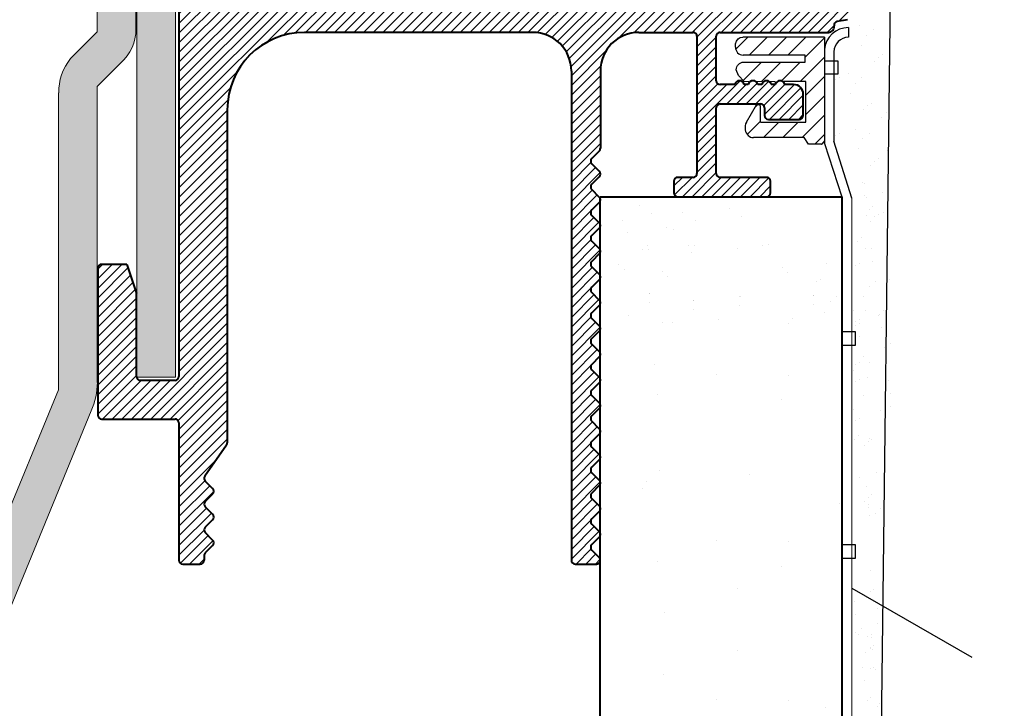
# Model space of a CAD drawing. Units: millimetres. Extents: x 2265 to 2562, y -1074 to -845.
# Drawn here: x 2385 to 2436, y -982 to -946 of the extents above; entities that cross this region are included whole.
import ezdxf

# ---------------------------------------------------------------- set-up
doc = ezdxf.new("R2010")
doc.units = ezdxf.units.MM
doc.layers.get('0').update_dxf_attribs({"lineweight": 40})
for name, color, linetype, lineweight in [('en 0.20', 7, 'Continuous', 20), ('lienien', 56, 'Continuous', 0), ('Montage Bü', 253, 'Continuous', 0), ('Profile', 251, 'Continuous', 20), ('PROFILI', 251, 'Continuous', 20), ('Putznetz', 7, 'Continuous', 5)]:
    doc.layers.add(name, color=color, linetype=linetype, lineweight=lineweight)
doc.layers.add('w', color=7, linetype='Continuous')

# ---------------------------------------------------------------- blocks, each defined once
blk = doc.blocks.new('Montagebügel')
at = {"layer": 'Montage Bü'}
h = blk.add_hatch(color=256, dxfattribs=at)
edge = h.paths.add_edge_path()
edge.add_line((15991.849, 10702.103), (15993.849, 10702.103))
edge.add_line((15993.849, 10702.103), (15993.849, 10722.103))
edge.add_line((15993.849, 10722.103), (15998.322, 10733.024))
edge.add_arc((15995.172, 10734.497), 3.478, 334.9424, 360)
edge.add_line((15998.649, 10734.497), (15998.649, 10749.803))
edge.add_line((15998.649, 10749.803), (15999.87, 10751.024))
edge.add_arc((15998.316, 10752.765), 2.333, 311.7565, 360)
edge.add_line((16000.649, 10752.765), (16000.649, 10764.806))
edge.add_arc((15998.316, 10764.806), 2.333, 0, 47.042)
edge.add_line((15999.906, 10766.514), (15998.649, 10767.803))
edge.add_line((15998.649, 10767.803), (15998.649, 10785.103))
edge.add_arc((15996.649, 10785.103), 2, 0, 90)
edge.add_line((15996.649, 10787.103), (15918.649, 10787.103))
edge.add_line((15918.649, 10787.103), (15918.649, 10785.103))
edge.add_line((15918.649, 10785.103), (15996.649, 10785.103))
edge.add_line((15996.649, 10785.103), (15996.649, 10768.183))
edge.add_arc((15999.385, 10768.124), 2.737, 178.7562, 218.9111)
edge.add_line((15997.256, 10766.405), (15998.649, 10764.975))
edge.add_line((15998.649, 10764.975), (15998.649, 10752.632))
edge.add_line((15998.649, 10752.632), (15997.263, 10751.246))
edge.add_arc((15999.442, 10749.499), 2.793, 141.2933, 180.6524)
edge.add_line((15996.649, 10749.468), (15996.649, 10734.116))
edge.add_line((15996.649, 10734.116), (15992.529, 10724.145))
edge.add_arc((15998.432, 10721.202), 6.596, 153.4999, 176.3812)
edge.add_line((15991.849, 10721.618), (15991.849, 10702.103))
blk.add_hatch(color=256, dxfattribs=at).paths.add_polyline_path([(16002.691, 10782.562), (16002.691, 10734.762), (16000.691, 10734.762), (16000.691, 10782.562)])
at = {"layer": 'Montage Bü', "lineweight": 20}
for p, q in [((16000.691, 10782.562), (16000.691, 10734.762)), ((16002.691, 10782.562), (16002.691, 10734.762)), ((15998.649, 10764.975), (15998.649, 10752.632)), ((16000.649, 10764.806), (16000.649, 10752.765)), ((15997.263, 10751.246), (15998.649, 10752.632)), ((15998.649, 10749.803), (15999.87, 10751.024)), ((15996.649, 10749.468), (15996.649, 10734.116)), ((15998.649, 10749.803), (15998.649, 10734.497)), ((16000.691, 10734.762), (16002.691, 10734.762)), ((15996.649, 10734.116), (15992.529, 10724.145)), ((15998.322, 10733.024), (15993.849, 10722.103))]:
    blk.add_line(p, q, dxfattribs=at)
for centre, radius, start, end in [((15998.316, 10752.765), 2.333, 311.7565, 0), ((15999.442, 10749.499), 2.793, 141.2933, 180.6524), ((15995.172, 10734.497), 3.478, 334.9424, 0)]:
    blk.add_arc(centre, radius, start, end, dxfattribs=at)

msp = doc.modelspace()

# ---------------------------------------------------------------- hatches: boundary and pattern name
at = {"layer": 'Profile'}
h = msp.add_hatch(dxfattribs=at)
h.set_pattern_fill('JIS_WOOD', color=256, scale=0.5, style=0)
h.set_pattern_definition([(45, (-1166.06746, 482.36857), (-0.25, 0.25), [])])
edge = h.paths.add_edge_path()
edge.add_arc((2414.918, -913.278), 0.2, 90, 135)
edge.add_line((2414.777, -913.137), (2414.394, -913.519))
edge.add_arc((2414.252, -913.378), 0.2, 225, 315, ccw=False)
edge.add_line((2414.111, -913.519), (2413.728, -913.137))
edge.add_arc((2413.587, -913.278), 0.2, 45, 135)
edge.add_line((2413.445, -913.137), (2413.062, -913.519))
edge.add_arc((2412.921, -913.378), 0.2, 225, 315, ccw=False)
edge.add_line((2412.78, -913.519), (2412.397, -913.137))
edge.add_arc((2412.255, -913.278), 0.2, 45, 135)
edge.add_line((2412.114, -913.137), (2411.731, -913.519))
edge.add_arc((2411.59, -913.378), 0.2, 225, 315, ccw=False)
edge.add_line((2411.448, -913.519), (2411.065, -913.137))
edge.add_arc((2410.924, -913.278), 0.2, 45, 135)
edge.add_line((2410.783, -913.137), (2410.4, -913.519))
edge.add_arc((2410.258, -913.378), 0.2, 225, 315, ccw=False)
edge.add_line((2410.117, -913.519), (2409.734, -913.137))
edge.add_arc((2409.593, -913.278), 0.2, 45, 135)
edge.add_line((2409.451, -913.137), (2409.068, -913.519))
edge.add_arc((2408.927, -913.378), 0.2, 225, 315, ccw=False)
edge.add_line((2408.786, -913.519), (2408.403, -913.137))
edge.add_arc((2408.261, -913.278), 0.2, 45, 135)
edge.add_line((2408.12, -913.137), (2407.737, -913.519))
edge.add_arc((2407.596, -913.378), 0.2, 225, 315, ccw=False)
edge.add_line((2407.454, -913.519), (2407.071, -913.137))
edge.add_arc((2406.93, -913.278), 0.2, 45, 135)
edge.add_line((2406.788, -913.137), (2406.406, -913.519))
edge.add_arc((2406.264, -913.378), 0.2, 225, 315, ccw=False)
edge.add_line((2406.123, -913.519), (2405.74, -913.137))
edge.add_arc((2405.599, -913.278), 0.2, 45, 135)
edge.add_line((2405.457, -913.137), (2405.074, -913.519))
edge.add_arc((2404.933, -913.378), 0.2, 225, 315, ccw=False)
edge.add_line((2404.791, -913.519), (2404.409, -913.137))
edge.add_arc((2404.267, -913.278), 0.2, 45, 135)
edge.add_line((2404.126, -913.137), (2403.743, -913.519))
edge.add_arc((2403.601, -913.378), 0.2, 225, 315, ccw=False)
edge.add_line((2403.46, -913.519), (2403.077, -913.137))
edge.add_arc((2402.936, -913.278), 0.2, 45, 135)
edge.add_line((2402.794, -913.137), (2402.412, -913.519))
edge.add_arc((2402.27, -913.378), 0.2, 225, 315, ccw=False)
edge.add_line((2402.129, -913.519), (2401.746, -913.137))
edge.add_arc((2401.604, -913.278), 0.2, 45, 135)
edge.add_line((2401.463, -913.137), (2401.08, -913.519))
edge.add_arc((2400.939, -913.378), 0.2, 225, 315, ccw=False)
edge.add_line((2400.797, -913.519), (2400.414, -913.137))
edge.add_arc((2400.273, -913.278), 0.2, 45, 135)
edge.add_line((2400.132, -913.137), (2399.749, -913.519))
edge.add_arc((2399.607, -913.378), 0.2, 225, 315, ccw=False)
edge.add_line((2399.466, -913.519), (2399.083, -913.137))
edge.add_arc((2398.942, -913.278), 0.2, 45, 90)
edge.add_line((2398.942, -913.078), (2393.142, -913.078))
edge.add_arc((2393.142, -913.278), 0.2, 90, 180)
edge.add_line((2392.942, -913.278), (2392.942, -913.578))
edge.add_arc((2391.942, -913.578), 1, -90, 0, ccw=False)
edge.add_line((2391.942, -914.578), (2388.942, -914.578))
edge.add_arc((2388.942, -914.778), 0.2, 90, 180)
edge.add_line((2388.742, -914.778), (2388.742, -922.878))
edge.add_arc((2388.942, -922.878), 0.2, 180, 270)
edge.add_line((2388.942, -923.078), (2390.242, -923.078))
edge.add_line((2390.242, -923.078), (2390.742, -921.578))
edge.add_line((2390.742, -921.578), (2390.742, -917.278))
edge.add_arc((2390.942, -917.278), 0.2, 90, 180, ccw=False)
edge.add_line((2390.942, -917.078), (2392.742, -917.078))
edge.add_arc((2392.742, -917.278), 0.2, 0, 90, ccw=False)
edge.add_line((2392.942, -917.278), (2392.942, -964.878))
edge.add_arc((2392.742, -964.878), 0.2, -90, 0, ccw=False)
edge.add_line((2392.742, -965.078), (2390.942, -965.078))
edge.add_arc((2390.942, -964.878), 0.2, 180, 270, ccw=False)
edge.add_line((2390.742, -964.878), (2390.742, -960.578))
edge.add_line((2390.742, -960.578), (2390.242, -959.078))
edge.add_line((2390.242, -959.078), (2388.942, -959.078))
edge.add_arc((2388.942, -959.278), 0.2, 90, 180)
edge.add_line((2388.742, -959.278), (2388.742, -966.878))
edge.add_arc((2388.942, -966.878), 0.2, 180, 270)
edge.add_line((2388.942, -967.078), (2392.742, -967.078))
edge.add_arc((2392.742, -967.278), 0.2, 0, 90, ccw=False)
edge.add_line((2392.942, -967.278), (2392.942, -974.378))
edge.add_arc((2393.142, -974.378), 0.2, 180, 270)
edge.add_line((2393.142, -974.578), (2394.042, -974.578))
edge.add_arc((2394.042, -974.378), 0.2, 270, 360)
edge.add_line((2394.242, -974.378), (2394.242, -974.144))
edge.add_arc((2394.442, -974.144), 0.2, 135, 180, ccw=False)
edge.add_line((2394.3, -974.002), (2394.683, -973.619))
edge.add_arc((2394.542, -973.478), 0.2, 315, 405)
edge.add_line((2394.683, -973.337), (2394.3, -972.954))
edge.add_arc((2394.442, -972.812), 0.2, 135, 225, ccw=False)
edge.add_line((2394.3, -972.671), (2394.683, -972.288))
edge.add_arc((2394.542, -972.147), 0.2, 315, 405)
edge.add_line((2394.683, -972.005), (2394.3, -971.622))
edge.add_arc((2394.442, -971.481), 0.2, 135, 225, ccw=False)
edge.add_line((2394.3, -971.339), (2394.683, -970.957))
edge.add_arc((2394.542, -970.815), 0.2, 315, 405)
edge.add_line((2394.683, -970.674), (2394.3, -970.291))
edge.add_arc((2394.442, -970.149), 0.2, 145, 225, ccw=False)
edge.add_line((2394.278, -970.035), (2395.405, -968.424))
edge.add_arc((2395.242, -968.31), 0.2, 325, 360)
edge.add_line((2395.442, -968.31), (2395.442, -951.078))
edge.add_arc((2399.442, -951.078), 4, 90, 180, ccw=False)
edge.add_line((2399.442, -947.078), (2411.242, -947.078))
edge.add_arc((2411.242, -949.078), 2, 0, 90, ccw=False)
edge.add_line((2413.242, -949.078), (2413.242, -974.378))
edge.add_arc((2413.442, -974.378), 0.2, 180, 270)
edge.add_line((2413.442, -974.578), (2414.542, -974.578))
edge.add_arc((2414.542, -974.378), 0.2, 270, 405)
edge.add_line((2414.683, -974.237), (2414.3, -973.854))
edge.add_arc((2414.442, -973.712), 0.2, 135, 225, ccw=False)
edge.add_line((2414.3, -973.571), (2414.683, -973.188))
edge.add_arc((2414.542, -973.047), 0.2, 315, 405)
edge.add_line((2414.683, -972.905), (2414.3, -972.522))
edge.add_arc((2414.442, -972.381), 0.2, 135, 225, ccw=False)
edge.add_line((2414.3, -972.239), (2414.683, -971.857))
edge.add_arc((2414.542, -971.715), 0.2, 315, 405)
edge.add_line((2414.683, -971.574), (2414.3, -971.191))
edge.add_arc((2414.442, -971.049), 0.2, 135, 225, ccw=False)
edge.add_line((2414.3, -970.908), (2414.683, -970.525))
edge.add_arc((2414.542, -970.384), 0.2, 315, 405)
edge.add_line((2414.683, -970.242), (2414.3, -969.86))
edge.add_arc((2414.442, -969.718), 0.2, 135, 225, ccw=False)
edge.add_line((2414.3, -969.577), (2414.683, -969.194))
edge.add_arc((2414.542, -969.052), 0.2, 315, 405)
edge.add_line((2414.683, -968.911), (2414.3, -968.528))
edge.add_arc((2414.442, -968.387), 0.2, 135, 225, ccw=False)
edge.add_line((2414.3, -968.245), (2414.683, -967.862))
edge.add_arc((2414.542, -967.721), 0.2, 315, 405)
edge.add_line((2414.683, -967.58), (2414.3, -967.197))
edge.add_arc((2414.442, -967.055), 0.2, 135, 225, ccw=False)
edge.add_line((2414.3, -966.914), (2414.683, -966.531))
edge.add_arc((2414.542, -966.39), 0.2, 315, 405)
edge.add_line((2414.683, -966.248), (2414.3, -965.865))
edge.add_arc((2414.442, -965.724), 0.2, 135, 225, ccw=False)
edge.add_line((2414.3, -965.583), (2414.683, -965.2))
edge.add_arc((2414.542, -965.058), 0.2, 315, 405)
edge.add_line((2414.683, -964.917), (2414.3, -964.534))
edge.add_arc((2414.442, -964.393), 0.2, 135, 225, ccw=False)
edge.add_line((2414.3, -964.251), (2414.683, -963.868))
edge.add_arc((2414.542, -963.727), 0.2, 315, 405)
edge.add_line((2414.683, -963.586), (2414.3, -963.203))
edge.add_arc((2414.442, -963.061), 0.2, 135, 225, ccw=False)
edge.add_line((2414.3, -962.92), (2414.683, -962.537))
edge.add_arc((2414.542, -962.396), 0.2, 315, 405)
edge.add_line((2414.683, -962.254), (2414.3, -961.871))
edge.add_arc((2414.442, -961.73), 0.2, 135, 225, ccw=False)
edge.add_line((2414.3, -961.588), (2414.683, -961.206))
edge.add_arc((2414.542, -961.064), 0.2, 315, 405)
edge.add_line((2414.683, -960.923), (2414.3, -960.54))
edge.add_arc((2414.442, -960.399), 0.2, 135, 225, ccw=False)
edge.add_line((2414.3, -960.257), (2414.683, -959.874))
edge.add_arc((2414.542, -959.733), 0.2, 315, 405)
edge.add_line((2414.683, -959.591), (2414.3, -959.209))
edge.add_arc((2414.442, -959.067), 0.2, 135, 225, ccw=False)
edge.add_line((2414.3, -958.926), (2414.683, -958.543))
edge.add_arc((2414.542, -958.401), 0.2, 315, 405)
edge.add_line((2414.683, -958.26), (2414.3, -957.877))
edge.add_arc((2414.442, -957.736), 0.2, 135, 225, ccw=False)
edge.add_line((2414.3, -957.594), (2414.683, -957.212))
edge.add_arc((2414.542, -957.07), 0.2, 315, 405)
edge.add_line((2414.683, -956.929), (2414.3, -956.546))
edge.add_arc((2414.442, -956.404), 0.2, 135, 225, ccw=False)
edge.add_line((2414.3, -956.263), (2414.683, -955.88))
edge.add_arc((2414.542, -955.739), 0.2, 315, 405)
edge.add_line((2414.683, -955.597), (2414.3, -955.214))
edge.add_arc((2414.442, -955.073), 0.2, 135, 225, ccw=False)
edge.add_line((2414.3, -954.932), (2414.683, -954.549))
edge.add_arc((2414.542, -954.407), 0.2, 315, 405)
edge.add_line((2414.683, -954.266), (2414.3, -953.883))
edge.add_arc((2414.442, -953.742), 0.2, 135, 225, ccw=False)
edge.add_line((2414.3, -953.6), (2414.683, -953.217))
edge.add_arc((2414.542, -953.076), 0.2, 315, 360)
edge.add_line((2414.742, -953.076), (2414.742, -949.078))
edge.add_arc((2416.742, -949.078), 2, 90, 180, ccw=False)
edge.add_line((2416.742, -947.078), (2419.542, -947.078))
edge.add_arc((2419.542, -947.278), 0.2, 0, 90, ccw=False)
edge.add_line((2419.742, -947.278), (2419.742, -954.378))
edge.add_arc((2419.542, -954.378), 0.2, -90, 0, ccw=False)
edge.add_line((2419.542, -954.578), (2418.742, -954.578))
edge.add_arc((2418.742, -954.778), 0.2, 90, 180)
edge.add_line((2418.542, -954.778), (2418.542, -955.378))
edge.add_arc((2418.742, -955.378), 0.2, 180, 270)
edge.add_line((2418.742, -955.578), (2423.342, -955.578))
edge.add_arc((2423.342, -955.378), 0.2, 270, 360)
edge.add_line((2423.542, -955.378), (2423.542, -954.778))
edge.add_arc((2423.342, -954.778), 0.2, 360, 450)
edge.add_line((2423.342, -954.578), (2420.942, -954.578))
edge.add_arc((2420.942, -954.378), 0.2, 180, 270, ccw=False)
edge.add_line((2420.742, -954.378), (2420.742, -950.978))
edge.add_arc((2420.942, -950.978), 0.2, 90, 180, ccw=False)
edge.add_line((2420.942, -950.778), (2423.042, -950.778))
edge.add_arc((2423.042, -950.978), 0.2, 0, 90, ccw=False)
edge.add_line((2423.242, -950.978), (2423.242, -951.378))
edge.add_arc((2423.442, -951.378), 0.2, 180, 270)
edge.add_line((2423.442, -951.578), (2425.042, -951.578))
edge.add_arc((2425.042, -951.378), 0.2, 270, 360)
edge.add_line((2425.242, -951.378), (2425.242, -950.278))
edge.add_arc((2424.742, -950.278), 0.5, 0, 90)
edge.add_line((2424.742, -949.778), (2424.287, -949.778))
edge.add_arc((2424.042, -949.828), 0.25, 11.537, 168.463)
edge.add_line((2423.797, -949.778), (2423.587, -949.778))
edge.add_arc((2423.342, -949.828), 0.25, 11.537, 168.463)
edge.add_line((2423.097, -949.778), (2422.887, -949.778))
edge.add_arc((2422.642, -949.828), 0.25, 11.537, 168.463)
edge.add_line((2422.397, -949.778), (2422.187, -949.778))
edge.add_arc((2421.942, -949.828), 0.25, 11.537, 168.463)
edge.add_line((2421.697, -949.778), (2420.942, -949.778))
edge.add_arc((2420.942, -949.578), 0.2, 180, 270, ccw=False)
edge.add_line((2420.742, -949.578), (2420.742, -947.278))
edge.add_arc((2420.942, -947.278), 0.2, 90, 180, ccw=False)
edge.add_line((2420.942, -947.078), (2426.542, -947.078))
edge.add_arc((2426.542, -946.778), 0.3, 270, 367.2394)
edge.add_arc((2427.038, -946.715), 0.2, 100, 187.2394, ccw=False)
edge.add_line((2427.003, -946.518), (2427.535, -946.424))
edge.add_arc((2427.492, -946.178), 0.25, 280, 365.0803)
edge.add_arc((2427.94, -946.138), 0.2, 100, 185.0803, ccw=False)
edge.add_line((2427.905, -945.941), (2428.285, -945.874))
edge.add_arc((2428.242, -945.628), 0.25, 280, 358.9056)
edge.add_arc((2428.692, -945.637), 0.2, 112, 178.9056, ccw=False)
edge.add_line((2428.617, -945.451), (2429.585, -945.06))
edge.add_arc((2429.492, -944.828), 0.25, 292, 450)
edge.add_line((2429.492, -944.578), (2425.742, -944.578))
edge.add_line((2425.742, -944.578), (2423.742, -945.078))
edge.add_line((2423.742, -945.078), (2404.742, -945.078))
edge.add_line((2404.742, -945.078), (2401.742, -944.578))
edge.add_line((2401.742, -944.578), (2396.942, -944.578))
edge.add_arc((2396.942, -944.378), 0.2, 180, 270, ccw=False)
edge.add_line((2396.742, -944.378), (2396.742, -936.775))
edge.add_arc((2396.542, -936.775), 0.2, 0, 35)
edge.add_line((2396.705, -936.66), (2395.978, -935.621))
edge.add_arc((2396.142, -935.506), 0.2, 135, 215, ccw=False)
edge.add_line((2396, -935.365), (2396.383, -934.982))
edge.add_arc((2396.242, -934.841), 0.2, 315, 405)
edge.add_line((2396.383, -934.699), (2396, -934.316))
edge.add_arc((2396.142, -934.175), 0.2, 135, 225, ccw=False)
edge.add_line((2396, -934.034), (2396.383, -933.651))
edge.add_arc((2396.242, -933.509), 0.2, 315, 405)
edge.add_line((2396.383, -933.368), (2396, -932.985))
edge.add_arc((2396.142, -932.844), 0.2, 135, 225, ccw=False)
edge.add_line((2396, -932.702), (2396.383, -932.319))
edge.add_arc((2396.242, -932.178), 0.2, 315, 405)
edge.add_line((2396.383, -932.037), (2396, -931.654))
edge.add_arc((2396.142, -931.512), 0.2, 135, 225, ccw=False)
edge.add_line((2396, -931.371), (2396.383, -930.988))
edge.add_arc((2396.242, -930.847), 0.2, 315, 405)
edge.add_line((2396.383, -930.705), (2396, -930.322))
edge.add_arc((2396.142, -930.181), 0.2, 135, 225, ccw=False)
edge.add_line((2396, -930.039), (2396.383, -929.657))
edge.add_arc((2396.242, -929.515), 0.2, 315, 405)
edge.add_line((2396.383, -929.374), (2396, -928.991))
edge.add_arc((2396.142, -928.849), 0.2, 135, 225, ccw=False)
edge.add_line((2396, -928.708), (2396.383, -928.325))
edge.add_arc((2396.242, -928.184), 0.2, 315, 405)
edge.add_line((2396.383, -928.042), (2396, -927.66))
edge.add_arc((2396.142, -927.518), 0.2, 135, 225, ccw=False)
edge.add_line((2396, -927.377), (2396.383, -926.994))
edge.add_arc((2396.242, -926.852), 0.2, 315, 405)
edge.add_line((2396.383, -926.711), (2396, -926.328))
edge.add_arc((2396.142, -926.187), 0.2, 145, 225, ccw=False)
edge.add_line((2395.978, -926.072), (2396.705, -925.033))
edge.add_arc((2396.542, -924.918), 0.2, 325, 360)
edge.add_line((2396.742, -924.918), (2396.742, -915.778))
edge.add_arc((2396.942, -915.778), 0.2, 90, 180, ccw=False)
edge.add_line((2396.942, -915.578), (2402.742, -915.578))
edge.add_line((2402.742, -915.578), (2403.742, -915.328))
edge.add_line((2403.742, -915.328), (2416.742, -915.328))
edge.add_line((2416.742, -915.328), (2417.742, -915.578))
edge.add_line((2417.742, -915.578), (2421.542, -915.578))
edge.add_arc((2421.542, -915.378), 0.2, 270, 360)
edge.add_line((2421.742, -915.378), (2421.742, -910.778))
edge.add_arc((2421.942, -910.778), 0.2, 90, 180, ccw=False)
edge.add_line((2421.942, -910.578), (2441.542, -910.578))
edge.add_arc((2441.542, -910.378), 0.2, 270, 360)
edge.add_line((2441.742, -910.378), (2441.742, -899.828))
edge.add_arc((2441.492, -899.828), 0.25, 0, 157)
edge.add_line((2441.262, -899.73), (2440.874, -900.643))
edge.add_arc((2440.69, -900.565), 0.2, 260, 337, ccw=False)
edge.add_line((2440.655, -900.762), (2440.485, -900.732))
edge.add_arc((2440.442, -900.978), 0.25, 80, 170)
edge.add_line((2440.195, -900.935), (2440.104, -901.453))
edge.add_arc((2439.907, -901.418), 0.2, 260, 350, ccw=False)
edge.add_line((2439.872, -901.615), (2439.685, -901.582))
edge.add_arc((2439.642, -901.828), 0.25, 80, 170)
edge.add_line((2439.395, -901.785), (2439.302, -902.317))
edge.add_arc((2439.105, -902.282), 0.2, 262.7606, 350, ccw=False)
edge.add_arc((2439.042, -902.778), 0.3, 82.7606, 180)
edge.add_line((2438.742, -902.778), (2438.742, -908.128))
edge.add_arc((2438.542, -908.128), 0.2, -90, 0, ccw=False)
edge.add_line((2438.542, -908.328), (2436.242, -908.328))
edge.add_arc((2436.242, -908.128), 0.2, 180, 270, ccw=False)
edge.add_line((2436.042, -908.128), (2436.042, -907.873))
edge.add_arc((2435.992, -907.628), 0.25, 281.537, 438.463)
edge.add_line((2436.042, -907.383), (2436.042, -907.173))
edge.add_arc((2435.992, -906.928), 0.25, 281.537, 438.463)
edge.add_line((2436.042, -906.683), (2436.042, -906.473))
edge.add_arc((2435.992, -906.228), 0.25, 281.537, 438.463)
edge.add_line((2436.042, -905.983), (2436.042, -905.773))
edge.add_arc((2435.992, -905.528), 0.25, 281.537, 438.463)
edge.add_line((2436.042, -905.283), (2436.042, -904.578))
edge.add_arc((2435.542, -904.578), 0.5, 360, 450)
edge.add_line((2435.542, -904.078), (2434.442, -904.078))
edge.add_arc((2434.442, -904.278), 0.2, 90, 180)
edge.add_line((2434.242, -904.278), (2434.242, -905.578))
edge.add_arc((2434.742, -905.578), 0.5, 180, 270)
edge.add_line((2434.742, -906.078), (2434.842, -906.078))
edge.add_arc((2434.842, -906.278), 0.2, 0, 90, ccw=False)
edge.add_line((2435.042, -906.278), (2435.042, -907.878))
edge.add_arc((2434.842, -907.878), 0.2, -90, 0, ccw=False)
edge.add_line((2434.842, -908.078), (2430.792, -908.078))
edge.add_arc((2430.792, -907.878), 0.2, 180, 270, ccw=False)
edge.add_line((2430.592, -907.878), (2430.592, -906.839))
edge.add_line((2430.592, -906.839), (2431.274, -905.827))
edge.add_arc((2431.242, -905.328), 0.5, 273.7176, 450)
edge.add_line((2431.242, -904.828), (2430.742, -904.828))
edge.add_line((2430.742, -904.828), (2429.592, -906.533))
edge.add_line((2429.592, -906.533), (2429.592, -907.878))
edge.add_arc((2429.392, -907.878), 0.2, -90, 0, ccw=False)
edge.add_line((2429.392, -908.078), (2427.792, -908.078))
edge.add_arc((2427.792, -907.878), 0.2, 180, 270, ccw=False)
edge.add_line((2427.592, -907.878), (2427.592, -906.533))
edge.add_line((2427.592, -906.533), (2426.442, -904.828))
edge.add_line((2426.442, -904.828), (2425.942, -904.828))
edge.add_arc((2425.942, -905.328), 0.5, 90, 266.2824)
edge.add_line((2425.909, -905.827), (2426.592, -906.839))
edge.add_line((2426.592, -906.839), (2426.592, -907.878))
edge.add_arc((2426.392, -907.878), 0.2, -90, 0, ccw=False)
edge.add_line((2426.392, -908.078), (2421.992, -908.078))
edge.add_arc((2421.992, -907.878), 0.2, 180, 270, ccw=False)
edge.add_line((2421.792, -907.878), (2421.792, -906.839))
edge.add_line((2421.792, -906.839), (2422.474, -905.827))
edge.add_arc((2422.442, -905.328), 0.5, 273.7176, 450)
edge.add_line((2422.442, -904.828), (2421.942, -904.828))
edge.add_line((2421.942, -904.828), (2420.792, -906.533))
edge.add_line((2420.792, -906.533), (2420.792, -907.878))
edge.add_arc((2420.592, -907.878), 0.2, -90, 0, ccw=False)
edge.add_line((2420.592, -908.078), (2418.942, -908.078))
edge.add_arc((2418.942, -908.278), 0.2, 90, 180)
edge.add_line((2418.742, -908.278), (2418.742, -910.078))
edge.add_arc((2415.742, -910.078), 3, -90, 0, ccw=False)
edge.add_line((2415.742, -913.078), (2414.918, -913.078))

# ---------------------------------------------------------------- linework, layer by layer
for p, q in [((2392.942, -917.278), (2392.942, -964.878)), ((2427.535, -946.424), (2427.003, -946.518)), ((2411.242, -947.078), (2399.442, -947.078)), ((2416.742, -947.078), (2419.542, -947.078)), ((2419.742, -947.278), (2419.742, -954.378)), ((2420.742, -949.578), (2420.742, -947.278)), ((2420.942, -947.078), (2426.542, -947.078)), ((2413.242, -949.078), (2413.242, -974.378)), ((2414.742, -949.078), (2414.742, -953.076)), ((2421.697, -949.778), (2420.942, -949.778)), ((2422.397, -949.778), (2422.187, -949.778)), ((2423.097, -949.778), (2422.887, -949.778)), ((2423.797, -949.778), (2423.587, -949.778)), ((2424.742, -949.778), (2424.287, -949.778)), ((2425.242, -951.378), (2425.242, -950.278)), ((2420.742, -954.378), (2420.742, -950.978)), ((2420.942, -950.778), (2423.042, -950.778)), ((2423.242, -950.978), (2423.242, -951.378)), ((2395.442, -951.078), (2395.442, -968.31)), ((2423.442, -951.578), (2425.042, -951.578)), ((2414.683, -953.217), (2414.3, -953.6)), ((2414.683, -954.266), (2414.3, -953.883)), ((2414.683, -954.549), (2414.3, -954.932)), ((2419.542, -954.578), (2418.742, -954.578)), ((2423.342, -954.578), (2420.942, -954.578)), ((2418.542, -954.778), (2418.542, -955.378)), ((2423.542, -955.378), (2423.542, -954.778)), ((2414.683, -955.597), (2414.3, -955.214)), ((2414.741, -955.578), (2427.239, -955.578)), ((2414.741, -1002.078), (2414.741, -955.578)), ((2418.742, -955.578), (2423.342, -955.578)), ((2427.239, -955.578), (2427.239, -1027.078)), ((2414.683, -955.88), (2414.3, -956.263)), ((2414.683, -956.929), (2414.3, -956.546)), ((2414.683, -957.212), (2414.3, -957.594)), ((2414.683, -958.26), (2414.3, -957.877)), ((2414.683, -958.543), (2414.3, -958.926)), ((2390.242, -959.078), (2388.942, -959.078)), ((2390.242, -959.078), (2390.742, -960.578)), ((2388.742, -959.278), (2388.742, -966.878)), ((2414.683, -959.591), (2414.3, -959.209)), ((2414.683, -959.874), (2414.3, -960.257)), ((2390.742, -964.878), (2390.742, -960.578)), ((2414.683, -960.923), (2414.3, -960.54)), ((2414.683, -961.206), (2414.3, -961.588)), ((2414.683, -962.254), (2414.3, -961.871)), ((2414.683, -962.537), (2414.3, -962.92)), ((2414.683, -963.586), (2414.3, -963.203)), ((2414.683, -963.868), (2414.3, -964.251)), ((2414.683, -964.917), (2414.3, -964.534)), ((2392.742, -965.078), (2390.942, -965.078)), ((2414.683, -965.2), (2414.3, -965.583)), ((2414.683, -966.248), (2414.3, -965.865)), ((2414.683, -966.531), (2414.3, -966.914)), ((2388.942, -967.078), (2392.742, -967.078)), ((2392.942, -967.278), (2392.942, -974.378)), ((2414.683, -967.58), (2414.3, -967.197)), ((2414.683, -967.862), (2414.3, -968.245)), ((2395.405, -968.424), (2394.278, -970.035)), ((2414.683, -968.911), (2414.3, -968.528)), ((2414.683, -969.194), (2414.3, -969.577)), ((2414.683, -970.242), (2414.3, -969.86)), ((2394.683, -970.674), (2394.3, -970.291)), ((2414.683, -970.525), (2414.3, -970.908)), ((2394.683, -970.957), (2394.3, -971.339)), ((2414.683, -971.574), (2414.3, -971.191)), ((2394.683, -972.005), (2394.3, -971.622)), ((2414.683, -971.857), (2414.3, -972.239)), ((2394.683, -972.288), (2394.3, -972.671)), ((2394.683, -973.337), (2394.3, -972.954)), ((2414.683, -972.905), (2414.3, -972.522)), ((2414.683, -973.188), (2414.3, -973.571)), ((2394.683, -973.619), (2394.3, -974.002)), ((2414.683, -974.237), (2414.3, -973.854)), ((2394.242, -974.144), (2394.242, -974.378)), ((2393.142, -974.578), (2394.042, -974.578)), ((2413.442, -974.578), (2414.542, -974.578))]:
    msp.add_line(p, q)
at = {"lineweight": -3}
for p, q in [((2429.742, -944.834), (2428.742, -1027.085)), ((2428.138, -946.714), (2428.138, -946.714)), ((2428.852, -946.927), (2428.852, -946.927)), ((2428.852, -946.927), (2428.852, -946.927)), ((2428.498, -947.22), (2428.498, -947.22)), ((2428.498, -947.22), (2428.498, -947.22)), ((2428.274, -947.747), (2428.274, -947.747)), ((2428.274, -947.747), (2428.274, -947.747)), ((2426.83, -948.085), (2426.83, -952.709)), ((2429.149, -948.367), (2429.149, -948.367)), ((2429.149, -948.367), (2429.149, -948.367)), ((2429.322, -948.25), (2429.322, -948.25)), ((2429.322, -948.25), (2429.322, -948.25)), ((2428.934, -948.601), (2428.934, -948.601)), ((2428.934, -948.601), (2428.934, -948.601)), ((2428.934, -948.601), (2428.934, -948.601)), ((2427.108, -949.42), (2427.108, -949.42)), ((2427.108, -949.42), (2427.108, -949.42)), ((2427.561, -949.201), (2427.561, -949.201)), ((2428.276, -949.413), (2428.276, -949.413)), ((2428.276, -949.413), (2428.276, -949.413)), ((2426.934, -949.537), (2426.934, -949.537)), ((2427.922, -949.706), (2427.922, -949.706)), ((2427.922, -949.706), (2427.922, -949.706)), ((2427.697, -950.233), (2427.697, -950.233)), ((2427.697, -950.233), (2427.697, -950.233)), ((2428.572, -950.854), (2428.572, -950.854)), ((2428.572, -950.854), (2428.572, -950.854)), ((2428.746, -950.737), (2428.746, -950.737)), ((2428.746, -950.737), (2428.746, -950.737)), ((2428.358, -951.088), (2428.358, -951.088)), ((2428.358, -951.088), (2428.358, -951.088)), ((2429.314, -951.481), (2429.314, -951.481)), ((2429.529, -951.247), (2429.529, -951.247)), ((2426.934, -952.415), (2426.934, -952.415)), ((2427.108, -952.298), (2427.108, -952.298)), ((2427.941, -952.08), (2427.941, -952.08)), ((2428.656, -952.292), (2428.656, -952.292)), ((2428.656, -952.292), (2428.656, -952.292)), ((2427.757, -955.662), (2426.83, -952.709)), ((2428.302, -952.585), (2428.302, -952.585)), ((2428.302, -952.585), (2428.302, -952.585)), ((2428.077, -953.112), (2428.077, -953.112)), ((2428.077, -953.112), (2428.077, -953.112)), ((2429.605, -953.192), (2429.605, -953.192)), ((2428.738, -953.967), (2428.738, -953.967)), ((2428.738, -953.967), (2428.738, -953.967)), ((2428.952, -953.733), (2428.952, -953.733)), ((2428.952, -953.733), (2428.952, -953.733)), ((2429.126, -953.616), (2429.126, -953.616)), ((2429.126, -953.616), (2429.126, -953.616)), ((2428.304, -954.837), (2428.304, -954.837)), ((2428.415, -954.909), (2428.415, -954.909)), ((2428.391, -955.498), (2428.391, -955.498)), ((2428.497, -955.62), (2428.497, -955.62)), ((2429.353, -955.341), (2429.353, -955.341)), ((2416.761, -956.037), (2416.761, -956.037)), ((2428.84, -956.064), (2428.84, -956.064)), ((2417.403, -956.447), (2417.403, -956.447)), ((2419.013, -956.398), (2419.013, -956.398)), ((2421.422, -956.207), (2421.422, -956.207)), ((2422.065, -956.617), (2422.065, -956.617)), ((2428.527, -956.531), (2428.527, -956.531)), ((2428.663, -956.247), (2428.663, -956.247)), ((2428.952, -956.611), (2428.952, -956.611)), ((2429.126, -956.494), (2429.126, -956.494)), ((2429.416, -956.403), (2429.416, -956.403)), ((2429.59, -956.44), (2429.59, -956.44)), ((2415.902, -956.824), (2415.902, -956.824)), ((2419.656, -956.807), (2419.656, -956.807)), ((2428.738, -956.845), (2428.738, -956.845)), ((2416.123, -957.451), (2416.123, -957.451)), ((2418.155, -957.184), (2418.155, -957.184)), ((2418.532, -957.261), (2418.532, -957.261)), ((2428.258, -957.667), (2428.258, -957.667)), ((2417.196, -958.103), (2417.196, -958.103)), ((2419.632, -958.099), (2419.632, -958.099)), ((2428.044, -957.901), (2428.044, -957.901)), ((2417.224, -958.29), (2417.224, -958.29)), ((2419.449, -958.463), (2419.449, -958.463)), ((2421.857, -958.273), (2421.857, -958.273)), ((2428.457, -958.233), (2428.457, -958.233)), ((2428.754, -958.256), (2428.754, -958.256)), ((2415.687, -959.092), (2415.687, -959.092)), ((2426.439, -959.037), (2426.439, -959.037)), ((2427.969, -959.158), (2427.969, -959.158)), ((2428.143, -959.041), (2428.143, -959.041)), ((2428.841, -958.917), (2428.841, -958.917)), ((2415.968, -959.349), (2415.968, -959.349)), ((2417.94, -959.452), (2417.94, -959.452)), ((2418.22, -959.709), (2418.22, -959.709)), ((2424.15, -959.223), (2424.15, -959.223)), ((2424.431, -959.48), (2424.431, -959.48)), ((2427.755, -959.392), (2427.755, -959.392)), ((2425.951, -959.962), (2425.951, -959.962)), ((2426.125, -959.845), (2426.125, -959.845)), ((2428.67, -960.202), (2428.67, -960.202)), ((2428.977, -959.95), (2428.977, -959.95)), ((2429.713, -959.87), (2429.713, -959.87)), ((2417.294, -960.564), (2417.294, -960.564)), ((2417.308, -960.584), (2417.308, -960.584)), ((2421.955, -960.734), (2421.955, -960.734)), ((2425.757, -960.695), (2425.757, -960.695)), ((2425.771, -960.715), (2425.771, -960.715)), ((2417.292, -961.039), (2417.292, -961.039)), ((2419.546, -960.924), (2419.546, -960.924)), ((2419.56, -960.945), (2419.56, -960.945)), ((2421.953, -961.209), (2421.953, -961.209)), ((2421.969, -960.754), (2421.969, -960.754)), ((2425.755, -961.17), (2425.755, -961.17)), ((2426.652, -961.006), (2426.652, -961.006)), ((2426.959, -960.754), (2426.959, -960.754)), ((2428.37, -960.766), (2428.37, -960.766)), ((2416.202, -961.746), (2416.202, -961.746)), ((2419.545, -961.4), (2419.545, -961.4)), ((2426.352, -961.57), (2426.352, -961.57)), ((2427.857, -961.489), (2427.857, -961.489)), ((2428.441, -961.482), (2428.441, -961.482)), ((2429.158, -961.719), (2429.158, -961.719)), ((2429.204, -961.675), (2429.204, -961.675)), ((2429.373, -961.485), (2429.373, -961.485)), ((2417.952, -962.107), (2417.952, -962.107)), ((2418.455, -962.106), (2418.455, -962.106)), ((2420.863, -961.915), (2420.863, -961.915)), ((2424.459, -962.131), (2424.459, -962.131)), ((2424.665, -961.876), (2424.665, -961.876)), ((2427.969, -962.036), (2427.969, -962.036)), ((2427.969, -962.248), (2427.969, -962.248)), ((2428.143, -961.919), (2428.143, -961.919)), ((2428.143, -962.132), (2428.143, -962.132)), ((2427.755, -962.27), (2427.755, -962.27)), ((2429.292, -962.336), (2429.292, -962.336)), ((2428.146, -962.824), (2428.146, -962.824)), ((2429.756, -963.195), (2429.756, -963.195)), ((2429.427, -963.368), (2429.427, -963.368)), ((2417.539, -964.256), (2417.539, -964.256)), ((2427.969, -964.274), (2427.969, -964.274)), ((2428.143, -964.157), (2428.143, -964.157)), ((2428.37, -963.857), (2428.37, -963.857)), ((2428.678, -964.157), (2428.678, -964.157)), ((2420.754, -964.766), (2420.754, -964.766)), ((2424.459, -964.803), (2424.459, -964.803)), ((2427.755, -964.508), (2427.755, -964.508)), ((2427.857, -964.579), (2427.857, -964.579)), ((2427.969, -965.126), (2427.969, -965.126)), ((2428.143, -965.009), (2428.143, -965.009)), ((2428.565, -964.912), (2428.565, -964.912)), ((2429.655, -965.093), (2429.655, -965.093)), ((2417.688, -965.805), (2417.688, -965.805)), ((2427.755, -965.36), (2427.755, -965.36)), ((2429.742, -965.754), (2429.742, -965.754)), ((2424.111, -966.07), (2424.111, -966.07)), ((2428.37, -965.882), (2428.37, -965.882)), ((2427.857, -966.605), (2427.857, -966.605)), ((2429.26, -966.642), (2429.26, -966.642)), ((2429.74, -966.444), (2429.74, -966.444)), ((2427.969, -967.152), (2427.969, -967.152)), ((2428.143, -967.035), (2428.143, -967.035)), ((2427.755, -967.386), (2427.755, -967.386)), ((2427.888, -968.14), (2427.888, -968.14)), ((2428.102, -967.906), (2428.102, -967.906)), ((2428.607, -968.236), (2428.607, -968.236)), ((2428.607, -968.236), (2428.607, -968.236)), ((2428.685, -968.112), (2428.685, -968.112)), ((2428.781, -968.12), (2428.781, -968.12)), ((2428.393, -968.47), (2428.393, -968.47)), ((2417.795, -969.722), (2417.795, -969.722)), ((2429.008, -969.845), (2429.008, -969.845)), ((2417.144, -970.293), (2417.144, -970.293)), ((2422.478, -969.924), (2422.48, -969.924)), ((2428.152, -970.124), (2428.152, -970.124)), ((2416.937, -970.659), (2416.937, -970.659)), ((2428.495, -970.567), (2428.495, -970.567)), ((2427.111, -971.428), (2427.111, -971.428)), ((2428.393, -971.348), (2428.393, -971.348)), ((2428.607, -971.114), (2428.607, -971.114)), ((2428.781, -970.997), (2428.781, -970.997)), ((2428.592, -971.485), (2428.592, -971.485)), ((2428.619, -971.64), (2428.619, -971.64)), ((2429.217, -971.724), (2429.217, -971.724)), ((2428.692, -972.067), (2428.692, -972.067)), ((2429.002, -971.958), (2429.002, -971.958)), ((2420.754, -973.384), (2420.754, -973.384)), ((2424.459, -973.421), (2424.459, -973.421)), ((2417.688, -974.423), (2417.688, -974.423)), ((2424.111, -974.688), (2424.111, -974.688)), ((2428.715, -974.915), (2428.715, -974.915)), ((2421.854, -975.866), (2421.854, -975.866)), ((2427.757, -975.834), (2433.96, -979.405)), ((2428.873, -975.905), (2428.873, -975.905)), ((2427.871, -976.52), (2427.871, -976.52)), ((2428.485, -976.256), (2428.485, -976.256)), ((2428.699, -976.022), (2428.699, -976.022)), ((2428.699, -976.022), (2428.699, -976.022)), ((2429.104, -976.88), (2429.104, -976.88)), ((2418.036, -977.067), (2418.036, -977.067)), ((2427.958, -977.181), (2427.958, -977.181)), ((2428.244, -977.909), (2428.244, -977.909)), ((2429.1, -977.63), (2429.1, -977.63)), ((2427.946, -978.145), (2427.946, -978.145)), ((2428.094, -978.213), (2428.094, -978.213)), ((2428.587, -978.353), (2428.587, -978.353)), ((2428.755, -978.357), (2428.755, -978.357)), ((2428.758, -978.24), (2428.758, -978.24)), ((2428.698, -978.932), (2428.698, -978.932)), ((2428.699, -978.9), (2428.699, -978.9)), ((2428.842, -979.018), (2428.842, -979.018)), ((2428.873, -978.783), (2428.873, -978.783)), ((2421.838, -979.074), (2421.838, -979.074)), ((2428.485, -979.134), (2428.485, -979.134)), ((2428.321, -979.938), (2428.321, -979.938)), ((2428.706, -979.977), (2428.706, -979.977)), ((2428.85, -979.919), (2428.85, -979.919)), ((2428.978, -980.05), (2428.978, -980.05)), ((2418.021, -980.275), (2418.021, -980.275)), ((2428.408, -980.599), (2428.408, -980.599)), ((2420.754, -981.591), (2420.754, -981.591)), ((2427.249, -981.126), (2427.249, -981.126)), ((2428.742, -981.488), (2428.742, -981.488)), ((2424.459, -981.628), (2424.459, -981.628)), ((2426.391, -982.005), (2426.391, -982.005)), ((2428.544, -981.632), (2428.544, -981.632)), ((2429.061, -981.962), (2429.061, -981.962)), ((2429.205, -981.775), (2429.205, -981.775))]:
    msp.add_line(p, q, dxfattribs=at)
for centre, radius, start, end in [((2426.542, -946.778), 0.3, 270, 7.2394), ((2427.038, -946.715), 0.2, 100, 187.2394), ((2399.442, -951.078), 4, 90, 180), ((2411.242, -949.078), 2, 0, 90), ((2416.742, -949.078), 2, 90, 180), ((2419.542, -947.278), 0.2, 0, 90), ((2420.942, -947.278), 0.2, 90, 180), ((2420.942, -949.578), 0.2, 180, 270), ((2421.942, -949.828), 0.25, 11.537, 168.463), ((2422.642, -949.828), 0.25, 11.537, 168.463), ((2423.342, -949.828), 0.25, 11.537, 168.463), ((2424.042, -949.828), 0.25, 11.537, 168.463), ((2424.742, -950.278), 0.5, 0, 90), ((2420.942, -950.978), 0.2, 90, 180), ((2423.042, -950.978), 0.2, 0, 90), ((2423.442, -951.378), 0.2, 180, 270), ((2425.042, -951.378), 0.2, 270, 0), ((2414.542, -953.076), 0.2, 315, 0), ((2414.442, -953.742), 0.2, 135, 225), ((2414.542, -954.407), 0.2, 315, 45), ((2418.742, -954.778), 0.2, 90, 180), ((2419.542, -954.378), 0.2, 270, 0), ((2420.942, -954.378), 0.2, 180, 270), ((2423.342, -954.778), 0.2, 0, 90), ((2414.442, -955.073), 0.2, 135, 225), ((2414.542, -955.739), 0.2, 315, 45), ((2418.742, -955.378), 0.2, 180, 270), ((2423.342, -955.378), 0.2, 270, 0), ((2414.442, -956.404), 0.2, 135, 225), ((2414.542, -957.07), 0.2, 315, 45), ((2414.442, -957.736), 0.2, 135, 225), ((2414.542, -958.401), 0.2, 315, 45), ((2388.942, -959.278), 0.2, 90, 180), ((2414.442, -959.067), 0.2, 135, 225), ((2414.542, -959.733), 0.2, 315, 45), ((2414.442, -960.399), 0.2, 135, 225), ((2414.542, -961.064), 0.2, 315, 45), ((2414.442, -961.73), 0.2, 135, 225), ((2414.542, -962.396), 0.2, 315, 45), ((2414.442, -963.061), 0.2, 135, 225), ((2414.542, -963.727), 0.2, 315, 45), ((2414.442, -964.393), 0.2, 135, 225), ((2390.942, -964.878), 0.2, 180, 270), ((2392.742, -964.878), 0.2, 270, 0), ((2414.542, -965.058), 0.2, 315, 45), ((2414.442, -965.724), 0.2, 135, 225), ((2414.542, -966.39), 0.2, 315, 45), ((2388.942, -966.878), 0.2, 180, 270), ((2392.742, -967.278), 0.2, 0, 90), ((2414.442, -967.055), 0.2, 135, 225), ((2414.542, -967.721), 0.2, 315, 45), ((2395.242, -968.31), 0.2, 325, 0), ((2414.442, -968.387), 0.2, 135, 225), ((2414.542, -969.052), 0.2, 315, 45), ((2414.442, -969.718), 0.2, 135, 225), ((2394.442, -970.149), 0.2, 145, 225), ((2414.542, -970.384), 0.2, 315, 45), ((2394.542, -970.815), 0.2, 315, 45), ((2414.442, -971.049), 0.2, 135, 225), ((2394.442, -971.481), 0.2, 135, 225), ((2414.542, -971.715), 0.2, 315, 45), ((2394.542, -972.147), 0.2, 315, 45), ((2414.442, -972.381), 0.2, 135, 225), ((2394.442, -972.812), 0.2, 135, 225), ((2414.542, -973.047), 0.2, 315, 45), ((2394.542, -973.478), 0.2, 315, 45), ((2414.442, -973.712), 0.2, 135, 225), ((2393.142, -974.378), 0.2, 180, 270), ((2394.042, -974.378), 0.2, 270, 360), ((2394.442, -974.144), 0.2, 135, 180), ((2413.442, -974.378), 0.2, 180, 270), ((2414.542, -974.378), 0.2, 270, 45)]:
    msp.add_arc(centre, radius, start, end)
at = {"layer": 'en 0.20', "lineweight": -3}
for p, q in [((2427.58, -946.835), (2427.58, -947.335)), ((2421.747, -947.954), (2422.377, -947.324)), ((2426.336, -947.324), (2422.122, -947.324)), ((2426.336, -947.324), (2422.122, -947.324)), ((2422.448, -948.252), (2423.377, -947.324)), ((2423.448, -948.252), (2424.377, -947.324)), ((2424.448, -948.252), (2425.377, -947.324)), ((2425.334, -948.366), (2426.336, -947.365)), ((2426.311, -947.324), (2426.311, -947.324)), ((2426.311, -947.324), (2426.311, -947.324)), ((2426.336, -947.324), (2426.336, -952.697)), ((2421.734, -947.853), (2421.739, -947.664)), ((2426.336, -947.966), (2426.336, -952.821)), ((2425.334, -948.252), (2422.123, -948.252)), ((2425.334, -948.252), (2422.123, -948.252)), ((2425.078, -949.622), (2426.336, -948.365)), ((2425.334, -948.62), (2425.334, -948.252)), ((2425.334, -948.62), (2425.334, -948.252)), ((2422.133, -949.568), (2423.08, -948.62)), ((2422.165, -948.62), (2425.334, -948.62)), ((2422.165, -948.62), (2425.334, -948.62)), ((2423.079, -949.621), (2424.08, -948.62)), ((2424.112, -949.588), (2425.08, -948.62)), ((2426.336, -948.547), (2427.036, -948.547)), ((2421.896, -949.31), (2421.778, -949.02)), ((2422.189, -949.628), (2421.896, -949.31)), ((2422.189, -949.628), (2421.896, -949.31)), ((2425.369, -950.332), (2426.336, -949.365)), ((2427.036, -949.247), (2426.336, -949.247)), ((2425.369, -949.622), (2424.183, -949.622)), ((2425.334, -949.622), (2424.183, -949.622)), ((2425.369, -951.722), (2425.369, -949.622)), ((2426.339, -949.633), (2426.339, -949.633)), ((2426.339, -949.7), (2426.339, -949.7)), ((2425.369, -951.332), (2426.336, -950.365)), ((2422.303, -951.727), (2422.815, -950.832)), ((2422.745, -950.956), (2422.878, -950.822)), ((2423.034, -951.722), (2423.034, -950.987)), ((2425.178, -952.523), (2426.336, -951.365)), ((2422.34, -952.36), (2423.034, -951.666)), ((2423.034, -951.722), (2425.334, -951.722)), ((2423.069, -951.722), (2425.369, -951.722)), ((2423.178, -952.523), (2423.978, -951.722)), ((2424.178, -952.523), (2424.978, -951.722)), ((2425.284, -952.523), (2422.665, -952.523)), ((2425.284, -952.523), (2422.699, -952.523)), ((2425.506, -952.868), (2425.284, -952.523)), ((2425.832, -952.868), (2426.336, -952.365)), ((2426.176, -952.868), (2425.506, -952.868)), ((2426.21, -952.868), (2425.54, -952.868)), ((2426.186, -952.868), (2426.186, -952.868)), ((2426.186, -952.868), (2426.186, -952.868)), ((2426.186, -952.868), (2426.21, -952.868)), ((2426.336, -952.697), (2426.21, -952.868)), ((2426.336, -952.821), (2427.239, -955.578)), ((2419.317, -958.127), (2419.317, -958.127)), ((2419.317, -958.127), (2419.317, -958.127)), ((2423.119, -958.088), (2423.119, -958.088)), ((2423.119, -958.088), (2423.119, -958.088)), ((2423.434, -958.06), (2423.434, -958.06)), ((2416.909, -958.317), (2416.909, -958.317)), ((2416.909, -958.317), (2416.909, -958.317))]:
    msp.add_line(p, q, dxfattribs=at)
at = {"layer": 'en 0.20', "color": 0, "linetype": 'ByBlock', "lineweight": 20}
for p, q in [((2423.121, -949.621), (2422.836, -949.621)), ((2423.775, -949.622), (2423.49, -949.622))]:
    msp.add_line(p, q, dxfattribs=at)
at = {"layer": 'en 0.20'}
msp.add_line((2427.757, -955.662), (2427.757, -1000.818), dxfattribs=at)
at = {"layer": 'en 0.20', "lineweight": -3}
msp.add_arc((2427.58, -948.085), 1.25, 90, 174.5344, dxfattribs=at)
for points in [[(2421.739, -947.664), (2421.765, -947.472), (2421.921, -947.324), (2422.122, -947.324)], [(2421.739, -947.664), (2421.765, -947.472), (2421.921, -947.324), (2422.122, -947.324)], [(2421.734, -947.853), (2421.735, -948.073), (2421.902, -948.252), (2422.123, -948.252)], [(2421.734, -947.853), (2421.735, -948.073), (2421.902, -948.252), (2422.123, -948.252)], [(2421.778, -949.02), (2421.778, -948.8), (2421.944, -948.62), (2422.165, -948.62)], [(2421.778, -949.02), (2421.778, -948.8), (2421.944, -948.62), (2422.165, -948.62)], [(2422.303, -951.727), (2422.233, -951.831), (2422.214, -951.966), (2422.241, -952.126)], [(2422.303, -951.727), (2422.233, -951.831), (2422.214, -951.966), (2422.241, -952.126)], [(2422.241, -952.126), (2422.277, -952.347), (2422.443, -952.526), (2422.665, -952.523)], [(2422.241, -952.126), (2422.277, -952.347), (2422.443, -952.526), (2422.665, -952.523)]]:
    msp.add_open_spline(points, degree=3, dxfattribs=at)
at = {"layer": 'lienien', "color": 0, "linetype": 'ByBlock', "lineweight": 20}
msp.add_line((2422.433, -949.628), (2422.189, -949.628), dxfattribs=at)
at = {"layer": 'PROFILI', "color": 0, "linetype": 'ByBlock', "lineweight": -2}
for p, q in [((2392.942, -917.278), (2392.942, -964.878)), ((2423.797, -949.778), (2423.587, -949.778)), ((2424.742, -949.778), (2424.287, -949.778)), ((2425.242, -951.378), (2425.242, -950.278)), ((2420.942, -950.778), (2423.042, -950.778)), ((2423.242, -950.978), (2423.242, -951.378)), ((2423.442, -951.578), (2425.042, -951.578)), ((2390.242, -959.078), (2388.942, -959.078)), ((2390.242, -959.078), (2390.742, -960.578)), ((2388.742, -959.278), (2388.742, -966.878)), ((2390.742, -964.878), (2390.742, -960.578)), ((2392.742, -965.078), (2390.942, -965.078)), ((2388.942, -967.078), (2392.742, -967.078))]:
    msp.add_line(p, q, dxfattribs=at)
for centre, radius, start, end in [((2424.742, -950.278), 0.5, 0, 90), ((2423.042, -950.978), 0.2, 0, 90), ((2423.442, -951.378), 0.2, 180, 270), ((2425.042, -951.378), 0.2, 270, 0), ((2388.942, -959.278), 0.2, 90, 180), ((2388.942, -966.878), 0.2, 180, 270)]:
    msp.add_arc(centre, radius, start, end, dxfattribs=at)
at = {"layer": 'Putznetz', "lineweight": -3}
for p, q in [((2427.036, -948.547), (2427.036, -949.247)), ((2427.939, -962.567), (2427.239, -962.567)), ((2427.939, -963.267), (2427.939, -962.567)), ((2427.239, -963.267), (2427.939, -963.267)), ((2427.942, -973.58), (2427.242, -973.58)), ((2427.242, -973.58), (2427.242, -974.28)), ((2427.942, -974.28), (2427.942, -973.58)), ((2427.242, -974.28), (2427.942, -974.28))]:
    msp.add_line(p, q, dxfattribs=at)
msp.add_arc((2427.58, -948.085), 0.75, 90, 180, dxfattribs=at)
at = {"layer": 'w', "color": 0, "linetype": 'ByBlock', "lineweight": 20}
for points in [[(2422.433, -949.628), (2422.433, -949.646), (2422.436, -949.663), (2422.441, -949.679)], [(2422.831, -949.665), (2422.834, -949.651), (2422.836, -949.636), (2422.836, -949.621)], [(2423.121, -949.621), (2423.121, -949.645), (2423.125, -949.669), (2423.133, -949.69)], [(2423.49, -949.627), (2423.49, -949.625), (2423.49, -949.623), (2423.49, -949.621)]]:
    msp.add_open_spline(points, degree=3, dxfattribs=at)
at = {"layer": 'w', "lineweight": -3}
for points in [[(2423.775, -949.622), (2423.775, -949.664), (2423.788, -949.703), (2423.809, -949.735)], [(2422.975, -950.837), (2422.934, -950.818), (2422.879, -950.817), (2422.815, -950.832)], [(2423.034, -950.987), (2423.036, -950.914), (2423.02, -950.858), (2422.975, -950.837)]]:
    msp.add_open_spline(points, degree=3, dxfattribs=at)

# ---------------------------------------------------------------- block references
at = {"layer": 'Montage Bü', "lineweight": -3}
msp.add_blockref('Montagebügel', (-13609.931, -11699.681), dxfattribs=at)

doc.saveas('drawing.dxf')
